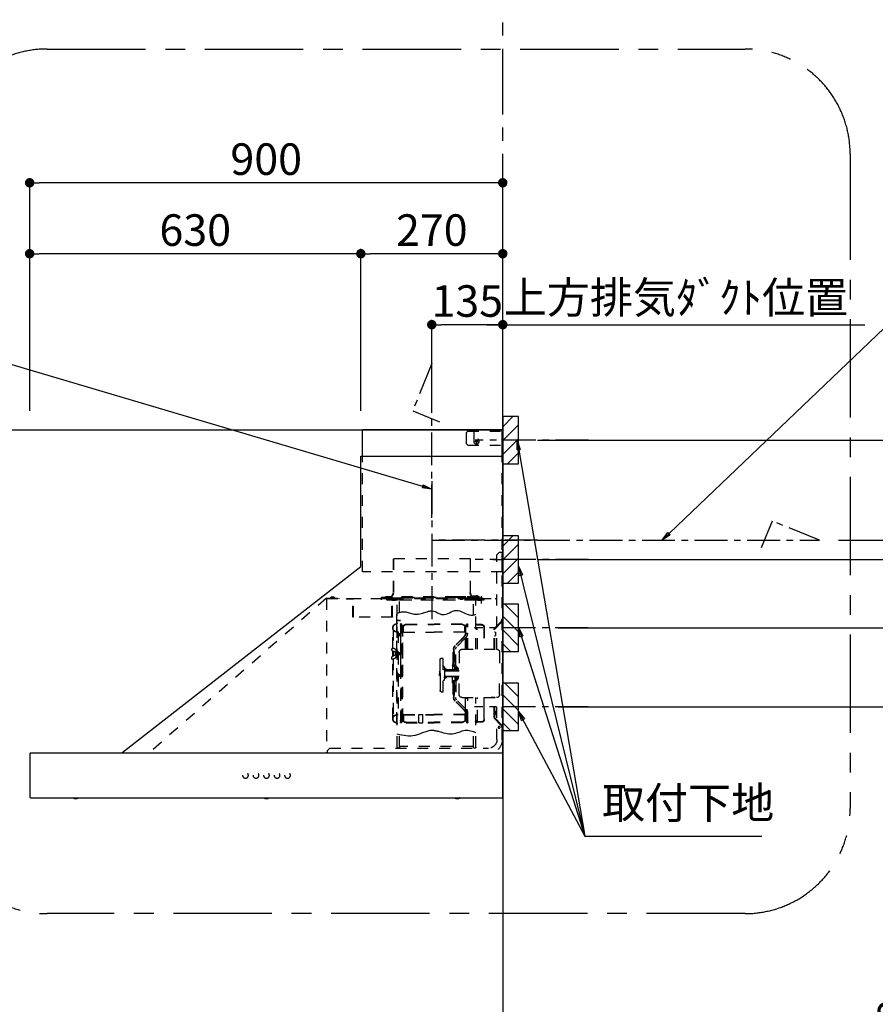
# Model space of a CAD drawing. Extents: x 83844 to 110317, y -22065 to -13195.
# Drawn here: x 101028 to 102655, y -18566 to -16692 of the extents above; entities that cross this region are included whole.
import ezdxf

# ---------------------------------------------------------------- set-up
doc = ezdxf.new("R2010")
doc.units = 0
doc.header["$LTSCALE"] = 50
doc.header["$MEASUREMENT"] = 0
doc.linetypes.add('CENTER', pattern=[2, 1.25, -0.25, 0.25, -0.25])
doc.linetypes.add('STYLE_03', pattern=[0.416641, 0.208282, -0.208359])
doc.layers.get('0').update_dxf_attribs({"linetype": 'CONTINUOUS'})
doc.layers.get('DEFPOINTS').update_dxf_attribs({"color": 146, "linetype": 'CONTINUOUS'})
for name, color, linetype in [('111-壁仕上', 3, 'CONTINUOUS'), ('150-機器', 8, 'CONTINUOUS'), ('160-文字', 254, 'CONTINUOUS'), ('166-寸法B', 11, 'CONTINUOUS'), ('180-補助', 161, 'CONTINUOUS')]:
    doc.layers.add(name, color=color, linetype=linetype)
doc.styles.add('KH001', font='txt')
doc.dimstyles.new('KH1xx030', dxfattribs={"dimscale": 30, "dimtxt": 2, "dimasz": 0.6, "dimexe": 0.3, "dimexo": 1.2, "dimgap": 0.5, "dimtad": 3, "dimdec": 1, "dimdsep": 46, "dimlunit": 6, "dimtxsty": 'KH001', "dimblk": 'DOT', "dimcen": 1, "dimdle": 1, "dimclrd": 256, "dimclre": 256, "dimclrt": 256, "dimadec": 0, "dimazin": 0, "dimtfac": 1, "dimtdec": 1, "dimtix": 1, "dimtmove": 2, "dimatfit": 3, "dimldrblk": 'CLOSEDBLANK', "dimfxl": 1, "dimtolj": 1, "dimtzin": 0, "dimlwd": -1, "dimlwe": -1, "dimarcsym": 0})

# ---------------------------------------------------------------- blocks, each defined once
blk = doc.blocks.new('_Dot')
at = {"color": 0, "linetype": 'ByBlock', "lineweight": -2}
blk.add_line((-0.5, 0), (-1, 0), dxfattribs=at)
at = {"color": 0, "linetype": 'ByBlock', "const_width": 0.5}
blk.add_lwpolyline([(-0.25, 0, 1), (0.25, 0, 1)], format="xyb", close=True, dxfattribs=at)
blk = doc.blocks.new('*D206')
at = {"layer": '166-寸法B', "transparency": 16777216}
for p, q in [((102012.6, -17492.5), (102879.3, -17492.5)), ((102870.3, -17510.5), (102870.3, -17701.5)), ((102012.6, -17719.5), (102879.3, -17719.5))]:
    blk.add_line(p, q, dxfattribs=at)
at = {"layer": 'DEFPOINTS', "color": 0, "transparency": 16777216}
for p in [(101976.6, -17492.5), (101976.6, -17719.5), (102870.3, -17719.5)]:
    blk.add_point(p, dxfattribs=at)
at = {"layer": '166-寸法B', "transparency": 16777216, "xscale": 18, "yscale": 18, "zscale": 18}
for p, rotation in [((102870.3, -17492.5), 90), ((102870.3, -17719.5), 270)]:
    blk.add_blockref('_Dot', p, dxfattribs=dict(at, rotation=rotation))
at = {"layer": '166-寸法B', "transparency": 16777216, "insert": (102825.3, -17606), "char_height": 60, "attachment_point": 5, "rotation": 90, "style": 'KH001'}
blk.add_mtext('\\A1;227', dxfattribs=at)
blk = doc.blocks.new('_ClosedBlank')
at = {"color": 0, "linetype": 'ByBlock', "lineweight": -2}
for p, q in [((-1, 0.17), (0, 0)), ((-1, 0.17), (-1, -0.17)), ((0, 0), (-1, -0.17))]:
    blk.add_line(p, q, dxfattribs=at)
blk = doc.blocks.new('*D207')
at = {"layer": '166-寸法B', "transparency": 16777216}
for p, q in [((101046.6, -17436.5), (101046.6, -16993.5)), ((101928.6, -17002.5), (101064.6, -17002.5)), ((101946.6, -17436.5), (101946.6, -16993.5))]:
    blk.add_line(p, q, dxfattribs=at)
at = {"layer": 'DEFPOINTS', "color": 0, "transparency": 16777216}
for p in [(101046.6, -17002.5), (101046.6, -17472.5), (101946.6, -17472.5)]:
    blk.add_point(p, dxfattribs=at)
at = {"layer": '166-寸法B', "transparency": 16777216, "xscale": 18, "yscale": 18, "zscale": 18, "rotation": 180}
blk.add_blockref('_Dot', (101046.6, -17002.5), dxfattribs=at)
at = {"layer": '166-寸法B', "transparency": 16777216, "xscale": 18, "yscale": 18, "zscale": 18}
blk.add_blockref('_Dot', (101946.6, -17002.5), dxfattribs=at)
at = {"layer": '166-寸法B', "transparency": 16777216, "insert": (101496.6, -16957.5), "char_height": 60, "attachment_point": 5, "style": 'KH001'}
blk.add_mtext('\\A1;900', dxfattribs=at)
blk = doc.blocks.new('*D208')
at = {"layer": '166-寸法B', "transparency": 16777216}
for p, q in [((101916.6, -17272.5), (102635.5, -17272.5)), ((101946.6, -17436.5), (101946.6, -17263.5))]:
    blk.add_line(p, q, dxfattribs=at)
at = {"layer": 'DEFPOINTS', "color": 0, "transparency": 16777216}
for p in [(102605.5, -17272.5), (101946.6, -17472.5), (102605.5, -17600.7)]:
    blk.add_point(p, dxfattribs=at)
at = {"layer": '166-寸法B', "transparency": 16777216, "insert": (102276.1, -17220.8), "char_height": 60, "attachment_point": 5, "style": 'KH001'}
blk.add_mtext('\\A1;上方排気ﾀﾞｸﾄ位置', dxfattribs=at)
blk = doc.blocks.new('_None')
blk = doc.blocks.new('SNSR-4MA-903L_S')
at = {"layer": '150-機器', "color": 6, "linetype": 'Continuous'}
for p, q in [((1.3, 565), (1.3, 615)), ((1.3, 615), (267, 615)), ((267, 565), (267, 615)), ((0, 0), (0, 565)), ((270, 565), (0, 565)), ((270, 355), (270, 565)), ((725, 0), (270, 355)), ((0.6, 0), (0, 0)), ((898.4, 0), (0.6, 0)), ((0.6, -0.6), (0.6, 0)), ((898.4, -0.6), (898.4, 0)), ((0.6, -0.6), (0, -0.6)), ((0, -84.4), (0, -0.6)), ((898.4, -0.6), (899, -0.6)), ((899, -84.4), (899, -0.6)), ((0.6, -84.4), (0, -84.4)), ((0.6, -85), (0.6, -84.4)), ((898.4, -85), (0.6, -85)), ((898.4, -84.4), (899, -84.4)), ((898.4, -85), (898.4, -84.4))]:
    blk.add_line(p, q, dxfattribs=at)
at = {"layer": '150-機器', "color": 161, "linetype": 'STYLE_03', "ltscale": 2}
for p, q in [((66.6, 612.2), (1.3, 612.2)), ((55.1, 612.2), (55.1, 586)), ((69.5, 609.2), (66.6, 612.2)), ((69.5, 609.2), (69.5, 589)), ((66.6, 586), (1.3, 586)), ((48.9, 593.6), (47.5, 593.6)), ((47.5, 592.4), (47.5, 593.6)), ((48.9, 592.4), (47.5, 592.4)), ((49.4, 594.1), (48.9, 593.6)), ((48.9, 592.4), (49.4, 591.9)), ((49.4, 595.5), (49.4, 594.1)), ((49.4, 595.5), (50.6, 595.5)), ((49.4, 591.9), (49.4, 590.6)), ((50.6, 590.6), (49.4, 590.6)), ((50.6, 595.5), (50.6, 594.1)), ((51.1, 593.6), (50.6, 594.1)), ((50.6, 591.9), (51.1, 592.4)), ((50.6, 591.9), (50.6, 590.6)), ((52.4, 593.6), (51.1, 593.6)), ((52.4, 592.4), (51.1, 592.4)), ((52.4, 593.6), (52.4, 592.4)), ((66.6, 586), (69.5, 589)), ((1.3, 345), (1.3, 565)), ((267, 345), (267, 565)), ((6, 382.1), (1, 382.1)), ((1, 25.4), (1, 382.1)), ((6, 382.1), (11, 377.1)), ((11, 197.4), (11, 377.1)), ((18.1, 368.1), (-15.8, 368.1)), ((61.2, 369.4), (208.8, 369.4)), ((61.2, 305.4), (61.2, 369.4)), ((62, 369.4), (62, 305.4)), ((208, 369.4), (208, 305.4)), ((208.8, 369.4), (208.8, 305.4)), ((1.3, 345), (267, 345)), ((334.6, 294), (11, 294)), ((56.4, 294), (12.6, 294)), ((35.8, 293.4), (35.8, 291.1)), ((35.8, 291.7), (51.2, 291.7)), ((35.8, 291.1), (51.8, 291.1)), ((38.4, 294.2), (38.4, 294)), ((45.2, 295), (39.2, 295)), ((41, 298.2), (41, 284.7)), ((41.2, 290.3), (46.8, 290.3)), ((44.1, 293.4), (76.7, 293.4)), ((45.2, 295.5), (45.2, 295)), ((230.8, 296.7), (45.8, 296.7)), ((45.8, 296.7), (45.8, 291.1)), ((46.4, 295.5), (46.4, 294)), ((47, 297.4), (47, 295.4)), ((47, 297.4), (223, 297.4)), ((47, 295.5), (47, 294)), ((47.8, 297.4), (47.8, 295.4)), ((48, 295.2), (222, 295.2)), ((48, 294.4), (222, 294.4)), ((48.3, 290.6), (48.3, 291.1)), ((48.3, 290.6), (203.7, 290.6)), ((49, 299.3), (50.6, 299.3)), ((49, 298.1), (57, 298.1)), ((49, 297.5), (57, 297.5)), ((51.2, 197.5), (51.2, 290.6)), ((51.4, 298.5), (51.4, 298.1)), ((51.8, 291.1), (200.2, 291.1)), ((55.7, 262.6), (55.7, 290.6)), ((57, 298.1), (57, 297.5)), ((57, 294), (77.3, 294)), ((64.2, 294), (64.2, 293.4)), ((70, 297.3), (90, 297.3)), ((71, 295), (70.4, 295)), ((211, 295), (71, 295)), ((73, 294.8), (71.8, 294.8)), ((73, 294.8), (73, 294)), ((74.2, 294), (74.2, 293.4)), ((76.6, 294.6), (76.5, 293.8)), ((76.6, 294.9), (76.6, 294.6)), ((76.7, 292.9), (76.7, 292.2)), ((76.7, 292.2), (81.3, 292.2)), ((81.3, 292.9), (81.3, 292.2)), ((83.4, 294.6), (83.4, 294.9)), ((83.5, 293.8), (83.4, 294.6)), ((171.6, 295.5), (171.5, 294.4)), ((171.5, 294.4), (178.5, 294.4)), ((178.5, 294.4), (178.4, 295.5)), ((186.6, 294.6), (186.5, 293.8)), ((186.6, 294.9), (186.6, 294.6)), ((193.4, 294.6), (193.4, 294.9)), ((193.5, 293.8), (193.4, 294.6)), ((196.3, 267.5), (196.3, 290.6)), ((198.7, 292.9), (198.7, 292.6)), ((198.7, 292.6), (203.3, 292.6)), ((200.2, 291.1), (220.8, 291.1)), ((200.8, 291.1), (200.8, 291.7)), ((200.8, 291.7), (220.8, 291.7)), ((200.8, 11), (200.8, 290.6)), ((201.3, 293.5), (201.3, 292.7)), ((203, 294), (203, 294.8)), ((203, 294.8), (210.2, 294.8)), ((203, 294), (210, 294)), ((203.3, 292.9), (203.3, 292.6)), ((203.7, 290.6), (203.7, 291.1)), ((205, 290.4), (205, 290.1)), ((205, 290.1), (210.6, 290.1)), ((205.8, 291.1), (205.8, 290.1)), ((210.2, 294.8), (209, 294.8)), ((209, 294.8), (209, 294)), ((209.8, 291.1), (209.8, 290.1)), ((210, 295), (210, 293)), ((210, 259), (210, 294)), ((210.2, 291.7), (210.2, 293.5)), ((210.6, 290.4), (210.6, 290.1)), ((210.8, 258.4), (210.8, 294.2)), ((210.8, 293.4), (227.5, 293.4)), ((211.6, 295), (211, 295)), ((211, 295), (211, 293)), ((220.8, 291.7), (220.8, 293.4)), ((220.8, 291.1), (220.8, 291.7)), ((222.2, 297.4), (222.2, 295.4)), ((223, 297.4), (223, 295.4)), ((227.5, 293.4), (284.2, 293.4)), ((230.8, 291.7), (230.8, 296.7)), ((284.2, 258.4), (284.2, 293.4)), ((284.8, 293.4), (297, 293.4)), ((285, 292.6), (297, 292.6)), ((285, 259), (285, 292.6)), ((297, 292.6), (297, 293.4)), ((311, 294.6), (311, 294)), ((335.2, 294.6), (311, 294.6)), ((314, 294.6), (314, 294)), ((320.3, 294.6), (320.4, 295.7)), ((327.3, 294.6), (320.3, 294.6)), ((327.2, 295.7), (327.3, 294.6)), ((335.2, 293.4), (335.2, 1)), ((335.6, 294.5), (673.1, 0)), ((200.8, 263.7), (201.4, 263.7)), ((201.4, 242.4), (201.4, 263.7)), ((4, 247.9), (14.1, 237.2)), ((4.7, 248.6), (14.8, 237.9)), ((40.1, 244.5), (48.8, 244.5)), ((66.7, 197.5), (66.7, 245.1)), ((68.3, 245.5), (67.1, 245.5)), ((67.3, 244.9), (67.3, 242.2)), ((68.1, 244.9), (67.3, 244.9)), ((67.3, 244.7), (68.1, 244.7)), ((68.1, 197.5), (68.1, 244.9)), ((68.7, 245.1), (68.7, 242.3)), ((71.5, 242.3), (75.9, 244.8)), ((71.7, 241.5), (76.4, 244.2)), ((77.4, 245.2), (130.7, 245.2)), ((77.5, 244.5), (130.7, 244.5)), ((184, 245.2), (130.7, 245.2)), ((183.9, 244.5), (130.7, 244.5)), ((189.7, 241.5), (185, 244.2)), ((189.9, 242.3), (185.5, 244.8)), ((192.7, 245.1), (192.7, 242.3)), ((193.1, 245.5), (194.3, 245.5)), ((193.3, 61.5), (193.3, 244.9)), ((193.3, 244.9), (194.1, 244.9)), ((194.1, 244.7), (193.3, 244.7)), ((194.1, 244.9), (194.1, 242.2)), ((194.1, 162.7), (194.1, 244.7)), ((194.7, 245.1), (194.7, 57.9)), ((194.8, 251.8), (195.2, 251.8)), ((194.8, 251.2), (195.2, 251.2)), ((195.2, 251.8), (200.8, 251.8)), ((195.2, 251.2), (200.8, 251.2)), ((201.4, 230.6), (201.4, 246.1)), ((210.6, 258.4), (284.4, 258.4)), ((13.9, 229.6), (13.9, 223.3)), ((14.4, 229.6), (13.9, 229.6)), ((15.2, 197.5), (15.2, 234.5)), ((16.2, 197.5), (16.2, 234.5)), ((35.1, 239.5), (35.1, 197.5)), ((36.1, 239.5), (36.1, 197.5)), ((40.1, 243.5), (48.8, 243.5)), ((47.8, 197.5), (47.8, 235.5)), ((47.8, 235.5), (48.8, 235.5)), ((47.8, 234.9), (48.8, 234.9)), ((67.3, 197.5), (67.3, 241)), ((70.6, 228), (67.3, 228)), ((70.6, 227.4), (67.3, 227.4)), ((67.5, 241.5), (71.8, 241.5)), ((67.9, 240.8), (69.4, 240.6)), ((68, 241.4), (69.5, 241.2)), ((68.1, 242.3), (71.5, 242.3)), ((70.6, 197.5), (70.6, 239.2)), ((70.6, 239.2), (70.6, 228.1)), ((71.2, 228.1), (71.2, 239.2)), ((71.2, 228.1), (71.2, 239.2)), ((72.5, 230.4), (72.5, 241.9)), ((73, 230.1), (130.7, 230.1)), ((73, 229.9), (130.7, 229.9)), ((188.4, 230.1), (130.7, 230.1)), ((188.4, 229.9), (130.7, 229.9)), ((188.9, 230.4), (188.9, 241.9)), ((193.9, 241.5), (189.7, 241.5)), ((193.3, 242.3), (189.9, 242.3)), ((190.2, 63.7), (190.2, 239.2)), ((190.2, 233.5), (190.8, 233.5)), ((190.5, 242.2), (190.5, 151.5)), ((190.8, 63.7), (190.8, 239.2)), ((191.3, 242.2), (191.3, 151.5)), ((193.4, 241.4), (191.9, 241.2)), ((193.5, 240.8), (192, 240.6)), ((194.1, 58.3), (194.1, 241)), ((197.2, 227.7), (197.2, 222.1)), ((197.6, 227.7), (198.4, 227.7)), ((197.6, 226.9), (198.8, 226.9)), ((198.4, 227.7), (200.2, 230)), ((198.7, 230.6), (198.7, 72.4)), ((198.7, 230.6), (201.4, 230.6)), ((198.7, 230), (201.4, 230)), ((198.8, 226.9), (200.8, 229.4)), ((198.8, 226.9), (198.8, 222.9)), ((201.4, 192.7), (201.4, 230.6)), ((208.8, 235), (208.8, 199.7)), ((209.4, 199.7), (209.4, 238)), ((14.4, 223.3), (13.9, 223.3)), ((71.2, 197.5), (71.2, 218.3)), ((71.3, 218.2), (87.9, 201.6)), ((73.7, 220.6), (90.3, 204)), ((74.1, 221), (90.7, 204.4)), ((197.6, 222.9), (198.8, 222.9)), ((197.6, 222.1), (198.4, 222.1)), ((198.4, 222.1), (200.2, 219.9)), ((198.8, 222.9), (200.8, 220.4)), ((6, 191.5), (6, 151.5)), ((77, 197.5), (12, 197.5)), ((83, 191.5), (83, 151.5)), ((89.6, 166.4), (89.6, 197.3)), ((92.5, 192.3), (92.5, 185.7)), ((93, 197.3), (93, 192.8)), ((93.1, 192.2), (93.1, 191.5)), ((93.1, 184.5), (93.1, 191.5)), ((93.1, 191.5), (94.7, 191.5)), ((93.6, 197.3), (93.6, 191.5)), ((94.7, 191.5), (94.7, 170.3)), ((194.4, 190.8), (194.7, 191.1)), ((194.4, 190.8), (194.7, 190.8)), ((194.4, 187.6), (194.4, 190.8)), ((194.4, 187.6), (194.7, 187.6)), ((194.4, 187.6), (194.7, 187.3)), ((194.7, 191.1), (194.8, 191.2)), ((194.7, 190.8), (198.3, 190.8)), ((194.7, 187.6), (198.3, 187.6)), ((194.8, 187.2), (194.8, 191.2)), ((198.3, 191.2), (194.8, 191.2)), ((196.9, 189.2), (204.1, 189.2)), ((197.6, 192), (197.6, 186.4)), ((197.6, 192), (198.4, 192)), ((197.6, 191.2), (198.8, 191.2)), ((200.3, 191.9), (198.3, 191.6)), ((198.3, 189.7), (198.3, 191.6)), ((198.3, 189.7), (200.4, 189.7)), ((198.3, 186.7), (198.3, 188.7)), ((198.3, 188.7), (200.4, 188.7)), ((198.4, 192), (200.2, 194.2)), ((198.8, 191.2), (200.8, 193.7)), ((198.8, 191.2), (198.8, 187.2)), ((200.3, 189.7), (200.3, 191.9)), ((201.4, 191.7), (200.3, 191.7)), ((200.3, 186.5), (200.3, 188.7)), ((201.4, 185.7), (201.4, 192.7)), ((202.4, 192.7), (201.4, 192.7)), ((202.4, 193), (202.4, 185.4)), ((203, 193.2), (202.6, 193.2)), ((203.2, 193.7), (203.2, 184.7)), ((204.9, 191.4), (204.9, 186.9)), ((206.1, 192.9), (208, 193.2)), ((208.8, 193.5), (208.8, 184.9)), ((210.9, 199.7), (209.2, 199.7)), ((209.4, 184.6), (209.4, 193.8)), ((210.9, 199.7), (210.9, 196.7)), ((91.7, 173.3), (91.7, 185.7)), ((92.5, 185.7), (91.7, 185.7)), ((92.5, 173.3), (91.7, 173.3)), ((93.9, 183.9), (92.3, 183.9)), ((92.3, 175.1), (93.7, 175.1)), ((92.5, 184.5), (92.5, 185.7)), ((92.5, 184.5), (93.1, 184.5)), ((92.5, 175.1), (92.5, 183.9)), ((92.5, 166.5), (92.5, 174.5)), ((93.1, 174.5), (92.5, 174.5)), ((93.1, 175.1), (93.1, 183.9)), ((93.1, 170.3), (93.1, 174.5)), ((93.1, 170.3), (93.1, 166.5)), ((93.6, 169.4), (93.6, 166.6)), ((93.8, 167), (93.8, 169)), ((95.4, 169), (95.4, 167)), ((113.1, 116.5), (113.1, 180.5)), ((116.9, 180.5), (113.1, 180.5)), ((119.1, 168.5), (119.1, 178.3)), ((194.7, 187.3), (194.8, 187.2)), ((198.3, 187.2), (194.8, 187.2)), ((197.6, 187.2), (198.8, 187.2)), ((197.6, 186.4), (198.4, 186.4)), ((200.3, 186.5), (198.3, 186.7)), ((198.4, 186.4), (200.2, 184.1)), ((198.8, 187.2), (200.8, 184.7)), ((201.4, 186.7), (200.3, 186.7)), ((200.8, 186.7), (200.8, 186.9)), ((201.4, 57), (201.4, 185.7)), ((202.4, 185.7), (201.4, 185.7)), ((203, 185.2), (202.6, 185.2)), ((206.1, 185.5), (208, 185.1)), ((208.8, 178.7), (208.8, 68)), ((210.9, 178.7), (209.2, 178.7)), ((209.4, 65), (209.4, 178.7)), ((210.9, 178.7), (210.9, 181.7)), ((6, 111.5), (6, 151.5)), ((87.2, 156.5), (83, 156.5)), ((83, 111.5), (83, 151.5)), ((85.1, 159.1), (85.1, 160.6)), ((85.1, 159.1), (85.1, 157.6)), ((85.6, 162), (89.3, 166.1)), ((86.7, 160.6), (86.7, 159.1)), ((89.6, 164.1), (86.8, 160.9)), ((87.7, 158.1), (89.6, 158.1)), ((109.1, 156.5), (87.7, 156.5)), ((89.6, 166.4), (89.6, 156.5)), ((90.1, 166.5), (93.3, 166.5)), ((91.2, 158.1), (91.2, 164.9)), ((93.3, 164.9), (91.2, 164.9)), ((91.2, 158.1), (109.1, 158.1)), ((93.1, 166.5), (92.5, 166.5)), ((93.1, 166.5), (92.5, 166.5)), ((95.4, 167), (95.4, 158.1)), ((107.4, 159.2), (108.8, 158.8)), ((107.4, 159.2), (107.4, 158.1)), ((108.8, 158.8), (108.8, 158.1)), ((111.1, 162.1), (111.1, 140.9)), ((119.1, 151.5), (119.1, 168.5)), ((119.4, 156), (119.1, 156)), ((120.1, 155.3), (119.1, 155.3)), ((119.1, 151.5), (119.1, 134.5)), ((120.1, 155.3), (119.4, 156)), ((119.4, 147), (119.4, 156)), ((120.1, 155.3), (120.1, 151.5)), ((120.1, 147.7), (120.1, 151.5)), ((190.5, 60.8), (190.5, 151.5)), ((191.3, 60.8), (191.3, 151.5)), ((192.8, 162.7), (192.8, 159.7)), ((194.1, 162.7), (192.8, 162.7)), ((194.1, 159.7), (192.8, 159.7)), ((197.2, 150.3), (197.2, 144.7)), ((197.6, 150.3), (198.4, 150.3)), ((198.4, 150.3), (200.2, 152.5)), ((198.8, 149.5), (200.8, 152)), ((87.2, 146.5), (83, 146.5)), ((85.1, 143.9), (85.1, 145.3)), ((85.1, 143.9), (85.1, 142.3)), ((85.6, 141), (89.3, 136.8)), ((86.7, 142.3), (86.7, 143.9)), ((89.6, 138.9), (86.8, 142)), ((109.1, 146.5), (87.7, 146.5)), ((87.7, 144.9), (89.6, 144.9)), ((89.6, 136.6), (89.6, 146.5)), ((89.6, 136.6), (89.6, 105.6)), ((90.1, 136.5), (93.3, 136.5)), ((91.2, 144.9), (91.2, 138.1)), ((91.2, 144.9), (109.1, 144.9)), ((93.3, 138.1), (91.2, 138.1)), ((92.5, 136.5), (92.5, 128.5)), ((93.1, 136.5), (92.5, 136.5)), ((93.1, 136.5), (93.1, 132.6)), ((93.1, 132.6), (93.1, 128.5)), ((93.6, 136.4), (93.6, 133.5)), ((93.8, 136), (93.8, 133.9)), ((94.7, 132.6), (94.7, 111.5)), ((95.4, 136), (95.4, 144.9)), ((95.4, 133.9), (95.4, 136)), ((107.4, 143.8), (107.4, 144.9)), ((107.4, 143.8), (108.8, 144.2)), ((108.8, 144.2), (108.8, 144.9)), ((120.1, 147.7), (119.1, 147.7)), ((119.4, 147), (119.1, 147)), ((119.1, 134.5), (119.1, 118.7)), ((120.1, 147.7), (119.4, 147)), ((197.6, 149.5), (198.8, 149.5)), ((197.6, 145.5), (198.8, 145.5)), ((197.6, 144.7), (198.4, 144.7)), ((198.4, 144.7), (200.2, 142.5)), ((198.8, 149.5), (198.8, 145.5)), ((198.8, 145.5), (200.8, 143)), ((91.7, 129.7), (91.7, 117.3)), ((92.5, 129.7), (91.7, 129.7)), ((92.5, 117.3), (91.7, 117.3)), ((92.3, 127.9), (93.9, 127.9)), ((93.9, 119.1), (92.3, 119.1)), ((93.1, 128.5), (92.5, 128.5)), ((92.5, 127.9), (92.5, 119.1)), ((92.5, 118.5), (92.5, 110.6)), ((92.5, 118.5), (92.5, 117.3)), ((92.5, 118.5), (93.1, 118.5)), ((93.1, 127.9), (93.1, 119.1)), ((93.1, 118.5), (93.1, 111.5)), ((116.9, 116.5), (113.1, 116.5)), ((11, 25.4), (11, 105.6)), ((77, 105.5), (12, 105.5)), ((15.2, 68.5), (15.2, 105.5)), ((22.2, 106.5), (16.2, 106.5)), ((16.2, 68.5), (16.2, 105.5)), ((22.2, 105.5), (22.2, 106.5)), ((35.1, 63.5), (35.1, 105.5)), ((36.1, 105.5), (36.1, 98.5)), ((36.1, 98.5), (36.1, 63.5)), ((47.8, 61.5), (47.8, 105.5)), ((51.2, 11), (51.2, 105.5)), ((66.7, 57.9), (66.7, 105.5)), ((67.3, 61.9), (67.3, 105.5)), ((68.1, 61.5), (68.1, 105.5)), ((70.6, 63.7), (70.6, 105.5)), ((71.2, 84.6), (71.2, 105.5)), ((71.3, 84.7), (87.9, 101.4)), ((73.7, 82.3), (90.3, 99)), ((74.1, 81.9), (90.7, 98.5)), ((93, 110.1), (93, 105.6)), ((93.1, 111.5), (93.1, 110.7)), ((93.1, 111.5), (94.7, 111.5)), ((93.6, 111.5), (93.6, 105.6)), ((13.9, 79.6), (13.9, 73.3)), ((14.4, 79.6), (13.9, 79.6)), ((70.6, 75.5), (67.3, 75.5)), ((70.6, 75.5), (68.2, 75.5)), ((14.1, 65.7), (4, 55)), ((14.8, 65), (4.7, 54.4)), ((14.4, 73.3), (13.9, 73.3)), ((40.1, 59.5), (48.8, 59.5)), ((40.1, 58.5), (48.8, 58.5)), ((47.8, 62.1), (48.8, 62.1)), ((47.8, 61.5), (48.8, 61.5)), ((68.3, 57.5), (67.1, 57.5)), ((70.6, 74.9), (67.3, 74.9)), ((67.3, 58.1), (67.3, 60.8)), ((67.3, 58.3), (68.1, 58.3)), ((68.1, 58.1), (67.3, 58.1)), ((67.5, 61.5), (71.8, 61.5)), ((67.9, 62.2), (69.4, 62.3)), ((68, 61.6), (69.5, 61.7)), ((68.1, 60.7), (68.1, 58.1)), ((68.1, 60.7), (71.5, 60.7)), ((70.6, 74.9), (68.2, 74.9)), ((68.7, 60.7), (68.7, 57.9)), ((70.6, 74.8), (70.6, 63.7)), ((71.2, 63.7), (71.2, 74.8)), ((71.2, 63.7), (71.2, 74.8)), ((71.5, 60.7), (75.9, 58.1)), ((71.7, 61.5), (76.4, 58.8)), ((72.5, 72.5), (72.5, 61)), ((73, 73), (130.7, 73)), ((73, 72.9), (130.7, 72.9)), ((77.4, 57.7), (130.7, 57.7)), ((77.5, 58.5), (130.7, 58.5)), ((188.4, 73), (130.7, 73)), ((188.4, 72.9), (130.7, 72.9)), ((183.9, 58.5), (130.7, 58.5)), ((184, 57.7), (130.7, 57.7)), ((159.6, 73.3), (152.1, 73.3)), ((152.1, 57.3), (152.1, 73.3)), ((159.6, 57.3), (152.1, 57.3)), ((159.6, 57.3), (159.6, 73.3)), ((189.7, 61.5), (185, 58.8)), ((189.9, 60.7), (185.5, 58.1)), ((188.9, 72.5), (188.9, 61)), ((193.9, 61.5), (189.7, 61.5)), ((193.3, 60.7), (189.9, 60.7)), ((190.2, 69.5), (190.8, 69.5)), ((193.4, 61.6), (191.9, 61.7)), ((193.5, 62.2), (192, 62.3)), ((192.7, 60.7), (192.7, 57.9)), ((193.1, 57.5), (194.3, 57.5)), ((193.3, 60.7), (193.3, 58.1)), ((194.1, 58.3), (193.3, 58.3)), ((193.3, 58.1), (194.1, 58.1)), ((194.1, 58.1), (194.1, 60.8)), ((198.7, 73), (201.4, 73)), ((198.7, 72.4), (201.4, 72.4)), ((55.7, 11), (55.7, 40.3)), ((196.3, 11), (196.3, 34.5)), ((329.2, 9.4), (27, 9.4)), ((53.2, 9), (53.7, 9)), ((55.7, 12.4), (196.3, 12.4)), ((198.3, 9), (198.8, 9)), ((329.2, 9.4), (334.2, 4.4)), ((334.2, 4.4), (334.2, -0.6)), ((335.2, 1), (334.2, 1)), ((27, -0.6), (334.2, -0.6)), ((81.8, -85), (81.8, -85.3)), ((91.2, -85.3), (81.8, -85.3)), ((91.2, -85.3), (91.2, -85)), ((444.8, -85), (444.8, -85.3)), ((454.2, -85.3), (444.8, -85.3)), ((454.2, -85.3), (454.2, -85)), ((807.8, -85), (807.8, -85.3)), ((817.2, -85.3), (807.8, -85.3)), ((817.2, -85.3), (817.2, -85))]:
    blk.add_line(p, q, dxfattribs=at)
at = {"layer": '150-機器', "color": 161, "linetype": 'CENTER'}
for p, q in [((135, 517.2), (135, 244.7)), ((-66.1, 405), (135, 405))]:
    blk.add_line(p, q, dxfattribs=at)
at = {"layer": '150-機器', "color": 161, "linetype": 'STYLE_03', "ltscale": 2}
for points in [[(200.2, 266.1), (198.5, 266.7), (196.7, 267.3), (194.8, 267.9), (192.8, 268.3), (190.8, 268.6), (188.7, 268.8), (186.6, 268.8), (184.5, 268.6), (182.3, 268.2), (180.1, 267.6), (177.8, 267), (175.6, 266.2), (173.3, 265.5), (171, 264.9), (168.6, 264.4), (166.2, 264.1), (163.5, 264.1), (160.8, 264.3), (158, 264.8), (155.2, 265.5), (152.3, 266.3), (149.5, 267.1), (146.6, 268), (143.7, 268.9), (142.4, 269.3), (141.2, 269.6), (140, 269.9), (138.7, 270.1), (137.5, 270.3), (136.2, 270.4), (135, 270.4), (133.8, 270.3), (131.3, 269.8), (128.8, 269), (126.4, 267.9), (124, 266.7), (121.6, 265.5), (119.2, 264.5), (116.8, 263.7), (114.3, 263.3), (111.2, 263.4), (108, 264.2), (104.7, 265.4), (101.5, 266.9), (98.3, 268.5), (95, 269.9), (91.8, 270.9), (88.5, 271.4), (85, 271.1), (81.5, 270.2), (78, 268.8), (74.6, 267.1), (71.1, 265.4), (67.6, 263.9), (64.1, 262.8), (60.6, 262.2), (59.4, 262.2), (58.3, 262.2), (57.1, 262.4), (55.9, 262.6), (54.7, 262.9), (53.6, 263.2), (52.4, 263.6), (51.2, 264)], [(51.2, 38.6), (53.6, 39.5), (56, 40.4), (58.5, 41.2), (61.1, 41.8), (63.7, 42.4), (66.4, 42.7), (69, 42.8), (71.7, 42.6), (74.7, 42.1), (77.7, 41.3), (80.7, 40.3), (83.8, 39.2), (86.9, 38.2), (90, 37.2), (93.1, 36.5), (96.3, 36), (99.4, 35.9), (102.5, 36.1), (105.7, 36.5), (108.8, 37.1), (112, 37.9), (115.2, 38.8), (118.4, 39.7), (121.7, 40.6), (123.3, 41), (124.9, 41.4), (126.5, 41.8), (128.1, 42.1), (129.7, 42.4), (131.3, 42.6), (132.9, 42.7), (134.5, 42.8), (138.6, 42.5), (142.6, 41.7), (146.6, 40.5), (150.6, 39.1), (154.7, 37.6), (158.7, 36), (162.7, 34.6), (166.7, 33.5), (170.9, 32.7), (175.1, 32.3), (179.4, 32.3), (183.6, 32.5), (187.9, 33), (192.2, 33.7), (196.5, 34.6), (200.8, 35.6)]]:
    blk.add_lwpolyline(points, dxfattribs=at)
for centre, radius in [((50, 593), 5), ((7, 48.8), 1.81), ((409.5, -42.5), 5.5), ((429.5, -42.5), 5.5), ((449.5, -42.5), 5.5), ((469.5, -42.5), 5.5), ((489.5, -42.5), 5.5)]:
    blk.add_circle(centre, radius, dxfattribs=at)
for centre, radius, start, end in [((51, 305.4), 11, 270, 360), ((51, 305.4), 10.2, 308.3427, 0), ((219, 305.4), 11, 180, 270), ((219, 305.4), 10.2, 180, 228.605), ((39.2, 294.2), 0.8, 90, 180), ((40.4, 290.3), 0.8, 360, 90), ((49, 295.5), 3.8, 90, 180), ((49, 295.5), 2.6, 90, 180), ((47.6, 290.3), 0.8, 90, 180), ((49, 295.5), 2, 90, 180), ((48, 295.4), 1, 180, 270), ((48, 295.4), 0.2, 180, 270), ((50.6, 298.5), 0.8, 360, 90), ((51, 305.4), 10.2, 270, 308.3427), ((51.2, 291.1), 0.6, 360, 90), ((71, 294.8), 0.8, 270, 0), ((76.2, 292.9), 0.48, 360, 90), ((77.9, 294.8), 1.3, 105.8809, 175), ((80, 287.4), 9, 74.1191, 105.8809), ((81.8, 292.9), 0.48, 90, 180), ((82.1, 294.8), 1.3, 5, 74.1191), ((172.9, 295.4), 1.3, 105.8809, 175), ((175, 288), 9, 74.1191, 105.8809), ((177.1, 295.4), 1.3, 5, 74.1191), ((187.9, 294.8), 1.3, 105.8809, 175), ((190, 287.4), 9, 74.1191, 105.8809), ((192.1, 294.8), 1.3, 5, 74.1191), ((198.2, 292.9), 0.48, 0, 90), ((200.8, 291.1), 0.6, 90, 180), ((203.8, 292.9), 0.48, 90, 180), ((204.3, 290.4), 0.7, 360, 90), ((211, 294.8), 0.8, 180, 270), ((210.2, 294.2), 0.6, 0, 90), ((211.3, 290.4), 0.7, 90, 180), ((219, 305.4), 10.2, 228.605, 231.6573), ((219, 305.4), 10.2, 231.6573, 270), ((222, 295.4), 1, 270, 360), ((222, 295.4), 0.2, 270, 360), ((284.8, 292.8), 0.6, 90, 180), ((321.7, 295.6), 1.3, 105.8809, 175), ((323.8, 288.2), 9, 74.1191, 105.8809), ((325.9, 295.6), 1.3, 5, 74.1191), ((334.6, 293.4), 0.6, 360, 90), ((335.2, 294), 0.6, 48.8995, 90), ((12, 255.4), 11, 180, 223.4306), ((12, 255.4), 10, 180, 223.4306), ((40.1, 239.5), 5, 90, 148.5238), ((48.8, 245.9), 1.4, 270, 0), ((48.8, 245.9), 2.4, 270, 0), ((67.1, 245.1), 0.4, 90, 180), ((68.3, 245.1), 0.4, 360, 90), ((77.4, 242.2), 3, 90, 120), ((77.5, 242.3), 2.2, 90, 120), ((183.9, 242.3), 2.2, 60, 90), ((184, 242.2), 3, 60, 90), ((193.1, 245.1), 0.4, 90, 180), ((194.3, 245.1), 0.4, 360, 90), ((203.4, 247.8), 2.6, 180, 258.463), ((203.4, 247.8), 2, 180, 258.463), ((201.4, 238), 7.4, 270, 78.463), ((201.4, 238), 8, 360, 78.463), ((210.6, 259), 0.6, 180, 270), ((284.4, 259), 0.6, 270, 0), ((11.2, 234.5), 4, 0, 43.4306), ((14.4, 230.4), 0.8, 270, 0), ((11.2, 234.5), 5, 0, 43.4306), ((40.1, 239.5), 5, 148.5238, 180), ((40.1, 239.5), 5, 154.7748, 180), ((40.1, 239.5), 4, 90, 180), ((48.8, 237.9), 2.4, 270, 360), ((48.8, 237.9), 3, 270, 360), ((68.1, 242.2), 1.4, 180, 262.6942), ((81.2, 228.1), 14, 180, 224.8724), ((68.1, 242.2), 0.8, 180, 262.6942), ((67.5, 241.7), 0.2, 180, 270), ((69.2, 239.2), 1.4, 360, 82.6942), ((69.2, 239.2), 2, 360, 82.6942), ((81.2, 228.1), 10.6, 180, 224.8724), ((81.2, 228.1), 10, 180, 224.8724), ((73, 230.6), 0.5, 180, 270), ((73, 230.4), 0.5, 180, 270), ((188.4, 230.6), 0.5, 270, 360), ((188.4, 230.4), 0.5, 270, 360), ((192.2, 239.2), 2, 97.3058, 180), ((192.2, 239.2), 1.4, 97.3058, 180), ((193.3, 242.2), 0.8, 277.3058, 360), ((193.3, 242.2), 1.4, 277.3058, 360), ((193.9, 241.7), 0.2, 270, 360), ((201.4, 238), 8, 270, 360), ((14.4, 222.5), 0.8, 0, 90), ((12, 191.5), 6, 90, 180), ((77, 191.5), 6, 360, 90), ((83.6, 197.3), 6, 360, 44.8724), ((83.6, 197.3), 9.4, 360, 44.8724), ((83.6, 197.3), 10, 360, 44.8724), ((93, 192.3), 0.5, 90, 180), ((93.1, 192.7), 0.5, 270, 360), ((200.4, 189.2), 0.5, 270, 90), ((202.6, 193), 0.2, 90, 180), ((203, 193), 0.2, 0, 90), ((209.2, 193.7), 6, 90, 180), ((206.4, 191.4), 1.5, 100, 180), ((207.4, 196.7), 3.5, 280, 0), ((92.3, 184.5), 0.6, 180, 270), ((92.3, 174.5), 0.6, 90, 180), ((94.1, 170.3), 1, 180, 237.769), ((93.3, 169), 0.5, 360, 57.769), ((93.9, 174.3), 0.8, 360, 104.0362), ((93.9, 184.7), 0.8, 270, 0), ((95.2, 170.3), 0.5, 180, 237.769), ((94.4, 169), 1, 360, 57.769), ((116.9, 178.3), 2.2, 360, 90), ((202.6, 185.4), 0.2, 180, 270), ((203, 185.4), 0.2, 270, 360), ((209.2, 184.7), 6, 180, 270), ((206.4, 186.9), 1.5, 180, 260), ((207.4, 181.7), 3.5, 360, 80), ((87.2, 160.6), 2.1, 138.4771, 180), ((87.7, 159.1), 2.6, 180, 270), ((87.7, 157.6), 2.6, 180, 205.8963), ((87.2, 160.6), 0.5, 138.4771, 180), ((87.7, 159.1), 1, 180, 270), ((90.1, 165.5), 1, 90, 138.4771), ((93.3, 167), 2.1, 270, 360), ((93.3, 167), 0.5, 270, 0), ((108.4, 159.2), 1, 134.427, 180), ((109.1, 158.5), 2, 270, 134.427), ((109.1, 158.5), 0.4, 270, 135), ((116.1, 161.7), 5, 126.8699, 180), ((87.7, 145.3), 2.6, 154.1037, 180), ((87.7, 143.9), 2.6, 90, 180), ((87.2, 142.3), 2.1, 180, 221.5229), ((87.7, 143.9), 1, 90, 180), ((87.2, 142.3), 0.5, 180, 221.5229), ((90.1, 137.5), 1, 221.5229, 270), ((94.1, 132.6), 1, 122.231, 180), ((93.3, 136), 2.1, 360, 90), ((93.3, 136), 0.5, 360, 90), ((93.3, 133.9), 0.5, 302.231, 0), ((95.2, 132.6), 0.5, 122.231, 180), ((94.4, 133.9), 1, 302.231, 360), ((108.4, 143.8), 1, 180, 225.573), ((109.1, 144.5), 2, 225.573, 90), ((109.1, 144.5), 0.4, 225, 90), ((116.1, 141.3), 5, 180, 233.1301), ((92.3, 128.5), 0.6, 180, 270), ((92.3, 118.5), 0.6, 90, 180), ((93.9, 128.7), 0.8, 270, 360), ((93.9, 118.3), 0.8, 360, 90), ((116.9, 118.7), 2.2, 270, 360), ((12, 111.5), 6, 180, 270), ((16.2, 105.5), 1, 90, 180), ((77, 111.5), 6, 270, 360), ((83.6, 105.6), 6, 315.1276, 360), ((83.6, 105.6), 9.4, 315.1276, 360), ((83.6, 105.6), 10, 315.1276, 360), ((93, 110.6), 0.5, 180, 270), ((93.1, 110.2), 0.5, 360, 90), ((14.4, 80.4), 0.8, 270, 0), ((81.2, 74.8), 14, 135.1276, 180), ((81.2, 74.8), 10.6, 135.1276, 180), ((81.2, 74.8), 10, 135.1276, 180), ((11.2, 68.5), 4, 316.5694, 0), ((14.4, 72.5), 0.8, 0, 90), ((11.2, 68.5), 5, 316.5694, 0), ((40.1, 63.5), 5, 180, 270), ((40.1, 63.5), 4, 180, 270), ((48.8, 59.1), 3, 360, 90), ((48.8, 59.1), 2.4, 54.3147, 90), ((48.8, 57.1), 2.4, 0, 90), ((48.8, 57.1), 1.4, 0, 90), ((48.8, 59.1), 2.4, 360, 54.3147), ((68.1, 60.8), 1.4, 97.3058, 180), ((67.1, 57.9), 0.4, 180, 270), ((68.1, 60.8), 0.8, 97.3058, 180), ((67.5, 61.3), 0.2, 90, 180), ((68.3, 57.9), 0.4, 270, 360), ((69.2, 63.7), 1.4, 277.3058, 360), ((69.2, 63.7), 2, 277.3058, 360), ((73, 72.5), 0.5, 90, 180), ((73, 72.4), 0.5, 90, 180), ((77.4, 60.7), 3, 240, 270), ((77.5, 60.7), 2.2, 240, 270), ((183.9, 60.7), 2.2, 270, 300), ((184, 60.7), 3, 270, 300), ((188.4, 72.5), 0.5, 360, 90), ((188.4, 72.4), 0.5, 360, 90), ((192.2, 63.7), 2, 180, 262.6942), ((192.2, 63.7), 1.4, 180, 262.6942), ((193.1, 57.9), 0.4, 180, 270), ((193.3, 60.8), 0.8, 360, 82.6942), ((193.3, 60.8), 1.4, 360, 82.6942), ((193.9, 61.3), 0.2, 360, 90), ((194.3, 57.9), 0.4, 270, 360), ((203.4, 55.2), 2.6, 101.537, 180), ((201.4, 65), 8, 360, 90), ((201.4, 65), 7.4, 281.537, 90), ((203.4, 55.2), 2, 101.537, 180), ((201.4, 65), 8, 281.537, 360), ((12, 47.5), 11, 136.5694, 180), ((12, 47.5), 10, 136.5694, 180), ((27, 25.4), 26, 180, 270), ((27, 25.4), 16, 180, 270), ((53.2, 11), 2, 180, 270), ((53.7, 11), 2, 270, 360), ((198.3, 11), 2, 180, 270), ((198.8, 11), 2, 270, 360), ((86.5, -81.4), 6.12, 219.8328, 320.1672), ((449.5, -81.4), 6.12, 219.8328, 320.1672), ((812.5, -81.4), 6.12, 219.8328, 320.1672)]:
    blk.add_arc(centre, radius, start, end, dxfattribs=at)
at = {"layer": '150-機器', "color": 6, "linetype": 'Continuous'}
for centre, start, end in [((0.6, -0.6), 90, 180), ((898.4, -0.6), 0, 90), ((0.6, -84.4), 180, 270), ((898.4, -84.4), 270, 0)]:
    blk.add_arc(centre, 0.6, start, end, dxfattribs=at)
blk = doc.blocks.new('*D209')
at = {"layer": '166-寸法B', "transparency": 16777216}
for p, q in [((101811.6, -17436.5), (101811.6, -17263.5)), ((101928.6, -17272.5), (101829.6, -17272.5)), ((101946.6, -17436.5), (101946.6, -17263.5))]:
    blk.add_line(p, q, dxfattribs=at)
at = {"layer": 'DEFPOINTS', "color": 0, "transparency": 16777216}
for p in [(101811.6, -17272.5), (101811.6, -17472.5), (101946.6, -17472.5)]:
    blk.add_point(p, dxfattribs=at)
at = {"layer": '166-寸法B', "transparency": 16777216, "xscale": 18, "yscale": 18, "zscale": 18, "rotation": 180}
blk.add_blockref('_Dot', (101811.6, -17272.5), dxfattribs=at)
at = {"layer": '166-寸法B', "transparency": 16777216, "xscale": 18, "yscale": 18, "zscale": 18}
blk.add_blockref('_Dot', (101946.6, -17272.5), dxfattribs=at)
at = {"layer": '166-寸法B', "transparency": 16777216, "insert": (101879.1, -17227.5), "char_height": 60, "attachment_point": 5, "style": 'KH001'}
blk.add_mtext('\\A1;135', dxfattribs=at)
blk = doc.blocks.new('*D210')
at = {"layer": '166-寸法B', "transparency": 16777216}
for p, q in [((101676.6, -17436.5), (101676.6, -17128.5)), ((101928.6, -17137.5), (101694.6, -17137.5)), ((101946.6, -17436.5), (101946.6, -17128.5))]:
    blk.add_line(p, q, dxfattribs=at)
at = {"layer": 'DEFPOINTS', "color": 0, "transparency": 16777216}
for p in [(101676.6, -17137.5), (101676.6, -17472.5), (101946.6, -17472.5)]:
    blk.add_point(p, dxfattribs=at)
at = {"layer": '166-寸法B', "transparency": 16777216, "xscale": 18, "yscale": 18, "zscale": 18, "rotation": 180}
blk.add_blockref('_Dot', (101676.6, -17137.5), dxfattribs=at)
at = {"layer": '166-寸法B', "transparency": 16777216, "xscale": 18, "yscale": 18, "zscale": 18}
blk.add_blockref('_Dot', (101946.6, -17137.5), dxfattribs=at)
at = {"layer": '166-寸法B', "transparency": 16777216, "insert": (101811.6, -17092.5), "char_height": 60, "attachment_point": 5, "style": 'KH001'}
blk.add_mtext('\\A1;270', dxfattribs=at)
blk = doc.blocks.new('*D211')
at = {"layer": '166-寸法B', "transparency": 16777216}
for p, q in [((101046.6, -17436.5), (101046.6, -17128.5)), ((101658.6, -17137.5), (101064.6, -17137.5)), ((101676.6, -17436.5), (101676.6, -17128.5))]:
    blk.add_line(p, q, dxfattribs=at)
at = {"layer": 'DEFPOINTS', "color": 0, "transparency": 16777216}
for p in [(101046.6, -17137.5), (101046.6, -17472.5), (101676.6, -17472.5)]:
    blk.add_point(p, dxfattribs=at)
at = {"layer": '166-寸法B', "transparency": 16777216, "xscale": 18, "yscale": 18, "zscale": 18, "rotation": 180}
blk.add_blockref('_Dot', (101046.6, -17137.5), dxfattribs=at)
at = {"layer": '166-寸法B', "transparency": 16777216, "xscale": 18, "yscale": 18, "zscale": 18}
blk.add_blockref('_Dot', (101676.6, -17137.5), dxfattribs=at)
at = {"layer": '166-寸法B', "transparency": 16777216, "insert": (101361.6, -17092.5), "char_height": 60, "attachment_point": 5, "style": 'KH001'}
blk.add_mtext('\\A1;630', dxfattribs=at)
blk = doc.blocks.new('*D212')
at = {"layer": '166-寸法B', "transparency": 16777216}
for p, q in [((102585.1, -17682.5), (102744.3, -17682.5)), ((102735.3, -17700.5), (102735.3, -19854.5)), ((101982.6, -19872.5), (102744.3, -19872.5))]:
    blk.add_line(p, q, dxfattribs=at)
at = {"layer": 'DEFPOINTS', "color": 0, "transparency": 16777216}
for p in [(102549.1, -17682.5), (101946.6, -19872.5), (102735.3, -19872.5)]:
    blk.add_point(p, dxfattribs=at)
at = {"layer": '166-寸法B', "transparency": 16777216, "xscale": 18, "yscale": 18, "zscale": 18}
for p, rotation in [((102735.3, -17682.5), 90), ((102735.3, -19872.5), 270)]:
    blk.add_blockref('_Dot', p, dxfattribs=dict(at, rotation=rotation))
at = {"layer": '166-寸法B', "transparency": 16777216, "insert": (102690.3, -18777.5), "char_height": 60, "attachment_point": 5, "rotation": 90, "style": 'KH001'}
blk.add_mtext('\\A1;2190～2280', dxfattribs=at)
blk = doc.blocks.new('*D213')
at = {"layer": '166-寸法B', "transparency": 16777216}
for p, q in [((102051.9, -17999.5), (102879.3, -17999.5)), ((102870.3, -18017.5), (102870.3, -19854.5)), ((101940.7, -19872.5), (102879.3, -19872.5))]:
    blk.add_line(p, q, dxfattribs=at)
at = {"layer": 'DEFPOINTS', "color": 0, "transparency": 16777216}
for p in [(102015.9, -17999.5), (101904.7, -19872.5), (102870.3, -19872.5)]:
    blk.add_point(p, dxfattribs=at)
at = {"layer": '166-寸法B', "transparency": 16777216, "xscale": 18, "yscale": 18, "zscale": 18}
for p, rotation in [((102870.3, -17999.5), 90), ((102870.3, -19872.5), 270)]:
    blk.add_blockref('_Dot', p, dxfattribs=dict(at, rotation=rotation))
at = {"layer": '166-寸法B', "transparency": 16777216, "insert": (102821.4, -18936), "char_height": 60, "attachment_point": 5, "rotation": 90, "style": 'KH001'}
blk.add_mtext('\\A1;1,873', dxfattribs=at)
blk = doc.blocks.new('*D214')
at = {"layer": '166-寸法B', "transparency": 16777216}
for p, q in [((102870.3, -17701.5), (102870.3, -17683.5)), ((102056.9, -17719.5), (102879.3, -17719.5)), ((102870.3, -17719.5), (102870.3, -17849.5)), ((102051.9, -17849.5), (102879.3, -17849.5)), ((102870.3, -17867.5), (102870.3, -17885.5))]:
    blk.add_line(p, q, dxfattribs=at)
at = {"layer": 'DEFPOINTS', "color": 0, "transparency": 16777216}
for p in [(102020.9, -17719.5), (102015.9, -17849.5), (102870.3, -17849.5)]:
    blk.add_point(p, dxfattribs=at)
at = {"layer": '166-寸法B', "transparency": 16777216, "xscale": 18, "yscale": 18, "zscale": 18}
for p, rotation in [((102870.3, -17719.5), 270), ((102870.3, -17849.5), 90)]:
    blk.add_blockref('_Dot', p, dxfattribs=dict(at, rotation=rotation))
at = {"layer": '166-寸法B', "transparency": 16777216, "insert": (102825.3, -17784.5), "char_height": 60, "attachment_point": 5, "rotation": 90, "style": 'KH001'}
blk.add_mtext('\\A1;130', dxfattribs=at)
blk = doc.blocks.new('*D215')
at = {"layer": '166-寸法B', "transparency": 16777216}
for p, q in [((102051.9, -17849.5), (102879.3, -17849.5)), ((102870.3, -17867.5), (102870.3, -17981.5)), ((102051.9, -17999.5), (102879.3, -17999.5))]:
    blk.add_line(p, q, dxfattribs=at)
at = {"layer": 'DEFPOINTS', "color": 0, "transparency": 16777216}
for p in [(102015.9, -17849.5), (102015.9, -17999.5), (102870.3, -17999.5)]:
    blk.add_point(p, dxfattribs=at)
at = {"layer": '166-寸法B', "transparency": 16777216, "xscale": 18, "yscale": 18, "zscale": 18}
for p, rotation in [((102870.3, -17849.5), 90), ((102870.3, -17999.5), 270)]:
    blk.add_blockref('_Dot', p, dxfattribs=dict(at, rotation=rotation))
at = {"layer": '166-寸法B', "transparency": 16777216, "insert": (102825.3, -17924.5), "char_height": 60, "attachment_point": 5, "rotation": 90, "style": 'KH001'}
blk.add_mtext('\\A1;150', dxfattribs=at)

msp = doc.modelspace()

# ---------------------------------------------------------------- hatches: boundary and pattern name
at = {"layer": '180-補助'}
h = msp.add_hatch(dxfattribs=at)
h.set_pattern_fill('ANSI31', color=256, scale=150, angle=180, style=0)
h.set_pattern_definition([(45, (-352793.903, -17634.747), (-13.25825215, 13.25825215), [])])
h.paths.add_polyline_path([(101946.63, -17537.51), (101976.63, -17537.51), (101976.63, -17447.51), (101946.63, -17447.51)])
h = msp.add_hatch(dxfattribs=at)
h.set_pattern_fill('ANSI31', color=256, scale=150, angle=180, style=0)
h.set_pattern_definition([(45, (-352793.903, -17861.747), (-13.25825215, 13.25825215), [])])
h.paths.add_polyline_path([(101946.63, -17764.51), (101976.63, -17764.51), (101976.63, -17674.51), (101946.63, -17674.51)])
h = msp.add_hatch(dxfattribs=at)
h.set_pattern_fill('ANSI31', color=256, scale=150, angle=180, style=0)
h.set_pattern_definition([(135, (576703.794, -17991.747), (13.25825215, 13.25825215), [])])
h.paths.add_polyline_path([(101946.63, -17894.51), (101976.63, -17894.51), (101976.63, -17804.51), (101946.63, -17804.51)])
h = msp.add_hatch(dxfattribs=at)
h.set_pattern_fill('ANSI31', color=256, scale=150, angle=180, style=0)
h.set_pattern_definition([(135, (576703.794, -18141.747), (13.25825215, 13.25825215), [])])
h.paths.add_polyline_path([(101946.63, -18044.51), (101976.63, -18044.51), (101976.63, -17954.51), (101946.63, -17954.51)])

# ---------------------------------------------------------------- linework, layer by layer
at = {"layer": '111-壁仕上', "color": 253, "linetype": 'CENTER', "ltscale": 2}
msp.add_line((101946.63, -17472.51), (101946.63, -16261.47), dxfattribs=at)
at = {"layer": '111-壁仕上', "ltscale": 2}
for p, q in [((98647.97, -17472.51), (101946.63, -17472.51)), ((101946.63, -17472.51), (101946.63, -19872.51))]:
    msp.add_line(p, q, dxfattribs=at)
at = {"layer": '150-機器', "linetype": 'CENTER'}
for points in [[(101811.63, -17639.97), (101811.63, -17346.36), (101775.27, -17436.27), (101826.44, -17457.49)], [(101811.63, -17682.51), (102549.1, -17682.51), (102459.19, -17646.14), (102437.97, -17697.32)]]:
    msp.add_lwpolyline(points, dxfattribs=at)
at = {"layer": '150-機器', "color": 253, "linetype": 'Continuous'}
for points in [[(101946.63, -17537.51), (101976.63, -17537.51), (101976.63, -17447.51), (101946.63, -17447.51)], [(101946.63, -17764.51), (101976.63, -17764.51), (101976.63, -17674.51), (101946.63, -17674.51)], [(101946.63, -17894.51), (101976.63, -17894.51), (101976.63, -17804.51), (101946.63, -17804.51)], [(101946.63, -18044.51), (101976.63, -18044.51), (101976.63, -17954.51), (101946.63, -17954.51)]]:
    msp.add_lwpolyline(points, close=True, dxfattribs=at)
at = {"layer": '180-補助', "linetype": 'CENTER'}
for p, q in [((102109.58, -17492.51), (101893.84, -17492.51)), ((102109.58, -17719.51), (101893.84, -17719.51)), ((102108.84, -17849.51), (101893.1, -17849.51)), ((102108.84, -17999.51), (101893.1, -17999.51))]:
    msp.add_line(p, q, dxfattribs=at)
at = {"layer": '180-補助', "linetype": 'CENTER', "ltscale": 3}
msp.add_lwpolyline([(102607.51, -16961.93), (102607.51, -18193.15, -0.4142136), (102407.51, -18393.15), (101079.71, -18393.15, -0.4142136), (100879.71, -18193.15), (100879.71, -16947.97, -0.4142136), (101079.71, -16747.97), (102407.51, -16747.97, -0.4142136), (102607.51, -16947.97), (102607.51, -16961.93)], format="xyb", dxfattribs=at)

# ---------------------------------------------------------------- block references
at = {"layer": '150-機器', "xscale": -1}
msp.add_blockref('SNSR-4MA-903L_S', (101946.63, -18087.51), dxfattribs=at)

# ---------------------------------------------------------------- texts
at = {"layer": '160-文字', "insert": (102135.52, -18231.07), "char_height": 60, "attachment_point": 7, "style": 'KH001'}
msp.add_mtext('取付下地', dxfattribs=at)

# ---------------------------------------------------------------- dimensions: what is measured, and where the dimension line sits
at = {"layer": '166-寸法B'}
for base, p1, p2, angle, picture, middle in [((101046.63, -17002.51), (101946.63, -17472.51), (101046.63, -17472.51), 180, '*D207', (101496.63, -16957.51)), ((101046.63, -17137.51), (101676.63, -17472.51), (101046.63, -17472.51), 180, '*D211', (101361.63, -17092.51)), ((101676.63, -17137.51), (101946.63, -17472.51), (101676.63, -17472.51), 180, '*D210', (101811.63, -17092.51)), ((101811.63, -17272.51), (101946.63, -17472.51), (101811.63, -17472.51), 180, '*D209', (101879.13, -17227.51)), ((102870.26, -17719.51), (101976.63, -17492.51), (101976.63, -17719.51), 90, '*D206', (102825.26, -17606.01)), ((102870.26, -17849.51), (102020.89, -17719.51), (102015.95, -17849.51), 90, '*D214', (102825.26, -17784.51)), ((102870.26, -17999.51), (102015.95, -17849.51), (102015.95, -17999.51), 90, '*D215', (102825.26, -17924.51))]:
    dim = msp.add_linear_dim(base=base, p1=p1, p2=p2, angle=angle, dimstyle='KH1xx030', dxfattribs=at)
    dim.commit()
    dim.dimension.update_dxf_attribs({"geometry": picture, "text_midpoint": middle})
for base, p1, p2, angle, text, override, picture, middle in [((102605.54, -17272.51), (101946.63, -17472.51), (102605.54, -17600.7), 180, '上方排気ﾀﾞｸﾄ位置', {"dimblk1": 'None', "dimblk2": 'None', "dimsah": 1, "dimse2": 1}, '*D208', (102276.09, -17220.81)), ((102735.26, -19872.51), (102549.1, -17682.51), (101946.63, -19872.51), 90, '2190～2280', {"dimpost": ''}, '*D212', (102690.26, -18777.51))]:
    dim = msp.add_linear_dim(base=base, p1=p1, p2=p2, angle=angle, text=text, dimstyle='KH1xx030', override=override, dxfattribs=at)
    dim.commit()
    dim.dimension.update_dxf_attribs({"geometry": picture, "text_midpoint": middle})
dim = msp.add_linear_dim(base=(102870.26, -19872.51), p1=(102015.95, -17999.51), p2=(101904.7, -19872.51), angle=90, dimstyle='KH1xx030', override={"dimpost": ''}, dxfattribs=at)
dim.commit()
dim.dimension.update_dxf_attribs({"geometry": '*D213', "text_midpoint": (102821.45, -18936.01)})

# ---------------------------------------------------------------- leaders
at = {"layer": '160-文字', "annotation_type": 0, "has_hookline": 1}
for points, hookline_direction, text_width in [([(101811.63, -17585.38), (100759.45, -17273.58), (100741.45, -17273.58)], 1, 727.61), ([(102249.86, -17682.51), (102671.9, -17279.32), (102689.9, -17279.32)], 0, 650.86), ([(101976.63, -17731.87), (102102.52, -18246.07), (102120.52, -18246.07)], 0, 303.96)]:
    msp.add_leader(points, dimstyle='KH1xx030', override={"dimgap": 0.5, "dimtad": 1}, dxfattribs=dict(at, hookline_direction=hookline_direction, text_width=text_width))
at = {"layer": '160-文字'}
for points in [[(101973.8, -17492.51), (102102.52, -18246.07)], [(101976.63, -17848.5), (102102.52, -18246.07)], [(101976.63, -18008.24), (102102.52, -18246.07)]]:
    msp.add_leader(points, dimstyle='KH1xx030', override={"dimgap": 0.5, "dimtad": 1}, dxfattribs=at)

doc.saveas('drawing.dxf')
